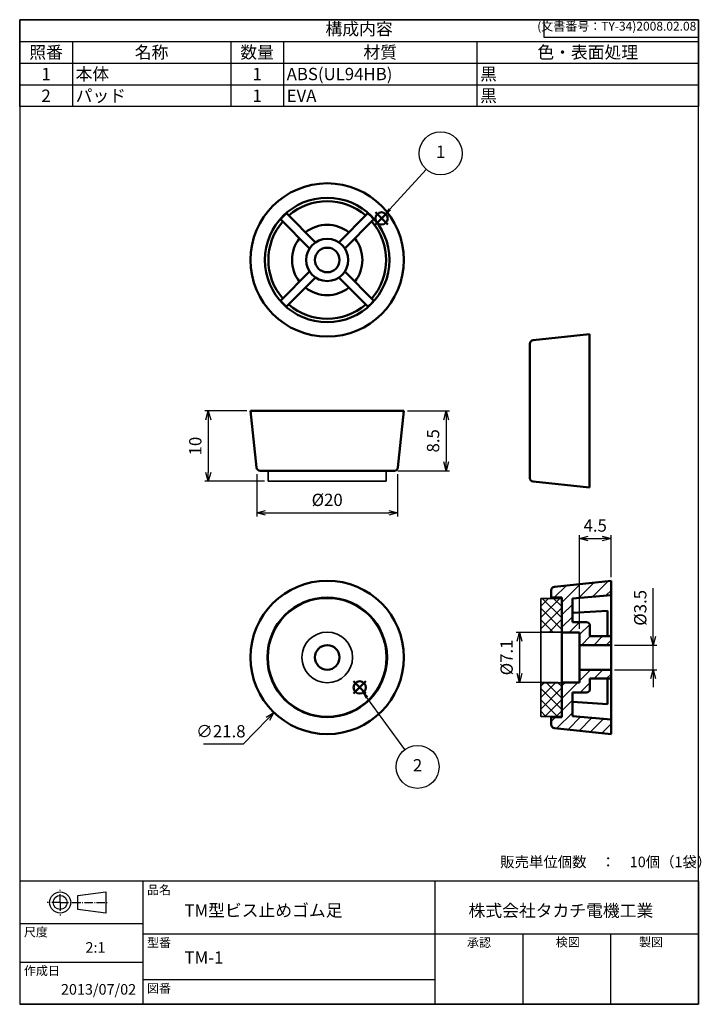
# Model space of a CAD drawing. Units: millimetres. Extents: x 0 to 97, y 0 to 140.
import ezdxf
from ezdxf.enums import TextEntityAlignment as Align

# ---------------------------------------------------------------- set-up
doc = ezdxf.new("R2010")
doc.units = ezdxf.units.MM
doc.header["$LTSCALE"] = 0.5
doc.linetypes.add('gen7a', pattern=[6.875, 4.75, -0.875, 0.375, -0.875])
doc.layers.add('7A', color=4, linetype='gen7a')
doc.layers.add('RAHM2', color=1, linetype='Continuous')
doc.layers.add('AM_12', color=7, linetype='Continuous', lineweight=50, plot=False)
for name, color, linetype, lineweight in [('AM_5', 3, 'Continuous', 25), ('AM_8', 1, 'Continuous', 25), ('ｺﾞﾑ足', 7, 'Continuous', 50), ('ﾊﾟｯﾄﾞ', 2, 'Continuous', 35)]:
    doc.layers.add(name, color=color, linetype=linetype, lineweight=lineweight)
doc.styles.add('ACISOTS', font='isocp.shx', dxfattribs={"height": 1, "bigfont": 'extfont.shx'})
doc.styles.get("Standard").update_dxf_attribs({"font": 'ISOCP.SHX', "bigfont": 'EXTFONT.SHX'})
doc.styles.add('takachi1', font='txt', dxfattribs={"height": 2.5})
doc.dimstyles.new('AM_ISO', dxfattribs={"dimtxt": 3.5, "dimasz": 2.5, "dimexe": 1, "dimexo": 1, "dimgap": 1.5, "dimtad": 1, "dimdsep": 46, "dimtxsty": 'STANDARD', "dimblk": 'OPEN30', "dimcen": 0, "dimclrd": 3, "dimclre": 3, "dimclrt": 2, "dimadec": 0, "dimazin": 2, "dimtp": 0.1, "dimtm": 0.1, "dimtfac": 0.71, "dimtmove": 0, "dimatfit": 3, "dimldrblk": 'OPEN30', "dimfxl": 1, "dimlwd": -1, "dimlwe": -1, "dimarcsym": 0})
doc.dimstyles.new('AM_ISO$0', dxfattribs={"dimtxt": 3.5, "dimasz": 2.5, "dimexe": 1, "dimexo": 1, "dimgap": 1.5, "dimtad": 1, "dimdsep": 46, "dimtxsty": 'STANDARD', "dimblk": 'OPEN30', "dimcen": 0, "dimclrd": 3, "dimclre": 3, "dimclrt": 2, "dimadec": 0, "dimazin": 2, "dimtp": 0.1, "dimtm": 0.1, "dimtfac": 0.71, "dimtmove": 0, "dimatfit": 3, "dimldrblk": 'OPEN30', "dimfxl": 1, "dimlwd": -1, "dimlwe": -1, "dimarcsym": 0})
doc.dimstyles.new('AM_ISO$3', dxfattribs={"dimtxt": 3.5, "dimasz": 2.5, "dimexe": 1, "dimexo": 1, "dimgap": 1.5, "dimtad": 1, "dimtoh": 1, "dimdsep": 46, "dimtxsty": 'STANDARD', "dimblk": 'OPEN30', "dimcen": 0, "dimclrd": 3, "dimclre": 3, "dimclrt": 2, "dimadec": 0, "dimazin": 2, "dimtp": 0.1, "dimtm": 0.1, "dimtfac": 0.71, "dimtofl": 0, "dimtmove": 0, "dimatfit": 0, "dimldrblk": 'OPEN30', "dimfxl": 1, "dimlwd": -1, "dimlwe": -1, "dimarcsym": 0})
pattern_1 = [(45, (-3.343, -15.9088), (-0.813173, 0.813173), []), (135, (-3.343, -15.9088), (-0.813173, -0.813173), [])]

# ---------------------------------------------------------------- blocks, each defined once
blk = doc.blocks.new('TK-A4')
for p, q in [((149, 280), (149, 275)), ((149, 275), (193, 275))]:
    blk.add_line(p, q)
blk.add_lwpolyline([(0, 0), (193, 0), (193, 280), (0, 280)], close=True)
at = {"insert": (192.36, 276.11), "char_height": 2.5, "width": 43.0784, "attachment_point": 9}
blk.add_mtext('(文書番号：TY-34)2008.02.08', dxfattribs=at)
blk = doc.blocks.new('TK-仕様書')
for p, q in [((0, 35), (-193, 35)), ((-193, 35), (-193, 0)), ((-158, 35), (-158, 0)), ((-75, 35), (-75, 0)), ((0, 35), (0, 0)), ((-176.49, 30.96), (-168.49, 31.96)), ((-176.49, 26.96), (-176.49, 30.96)), ((-168.49, 31.96), (-168.49, 25.96)), ((-168.49, 25.96), (-176.49, 26.96)), ((-193, 23), (-158, 23)), ((-158, 20), (0, 20)), ((-50, 20), (-50, 0)), ((-25, 20), (-25, 0)), ((-193, 12), (-158, 12)), ((-75, 7), (-158, 7)), ((0, 0), (-193, 0))]:
    blk.add_line(p, q)
for radius in [3, 2]:
    blk.add_circle((-181.49, 28.96), radius)
at = {"layer": '7A'}
for q in [(-181.49, 32.53), (-185.21, 28.96), (-181.49, 25.25), (-167.71, 28.96)]:
    blk.add_line((-181.49, 28.96), q, dxfattribs=at)
at = {"insert": (-39.13, 26.64), "char_height": 3.5, "width": 60, "attachment_point": 5}
blk.add_mtext('\\fＭＳ ゴシック|b0|i0|c128|p49;株式会社タカチ電機工業', dxfattribs=at)
for tag, p, height in [('品名', (-146.16, 24.95), 3.5), ('型番', (-146.14, 11.54), 3.5), ('GEN-TITLE-DAT', (-181.27, 2.75), 3), ('図番', (-146.45, 2.06), 3)]:
    blk.add_attdef(tag, p, '', height=height)
for tag, height, p in [('GEN-TITLE-SCA', 3, (-171.46, 15.79)), ('承認', 3.5, (-62.72, 7.73)), ('検図', 3.5, (-37.5, 7.73)), ('製図', 3.5, (-12.5, 7.73))]:
    blk.add_attdef(tag, text='', height=height).set_placement(p, align=Align.MIDDLE)
at = {"layer": 'RAHM2', "char_height": 2.5}
for s, insert, width, attachment_point in [('品名', (-156.8, 33.8), 90, 1), ('尺度', (-191.8, 21.8), 20, 1), ('型番', (-156.8, 18.8), 90, 1), ('承認', (-62.43, 18.8), 17, 2), ('検図', (-37.17, 18.93), 17, 2), ('製図', (-13.5, 18.96), 17, 2), ('作成日', (-191.8, 10.8), 60, 1), ('図番', (-156.8, 5.8), 90, 1)]:
    blk.add_mtext(s, dxfattribs=dict(at, insert=insert, width=width, attachment_point=attachment_point))
blk = doc.blocks.new('_Open30')
at = {"color": 0, "linetype": 'ByBlock', "lineweight": -2}
for p, q in [((-1, 0.27), (0, 0)), ((0, 0), (-1, -0.27)), ((0, 0), (-1, 0))]:
    blk.add_line(p, q, dxfattribs=at)
blk = doc.blocks.new('*D7')
at = {"layer": 'AM_5', "color": 3}
for p, q in [((32.31, 84.37), (26.31, 84.37)), ((26.81, 83.12), (26.81, 75.62)), ((34.81, 74.37), (26.31, 74.37))]:
    blk.add_line(p, q, dxfattribs=at)
at = {"layer": 'Defpoints', "color": 0}
for p in [(32.81, 84.37), (26.81, 74.37), (35.31, 74.37)]:
    blk.add_point(p, dxfattribs=at)
at = {"layer": 'AM_5', "color": 3, "xscale": 1.25, "yscale": 1.25, "zscale": 1.25}
for p, rotation in [((26.81, 84.37), 90), ((26.81, 74.37), 270)]:
    blk.add_blockref('_Open30', p, dxfattribs=dict(at, rotation=rotation))
at = {"layer": 'AM_5', "color": 2, "insert": (25.19, 79.37), "char_height": 1.75, "attachment_point": 5, "rotation": 90}
blk.add_mtext('10', dxfattribs=at)
blk = doc.blocks.new('*D8')
at = {"layer": 'AM_5', "color": 3}
for p, q in [((35.28, 40.58), (31.79, 36.97)), ((31.79, 36.97), (26.14, 36.97))]:
    blk.add_line(p, q, dxfattribs=at)
at = {"layer": 'Defpoints', "color": 0}
for p in [(51.28, 57.17), (36.14, 41.48)]:
    blk.add_point(p, dxfattribs=at)
at = {"layer": 'AM_5', "color": 3, "xscale": 1.25, "yscale": 1.25, "zscale": 1.25, "rotation": 46.01080097517153}
blk.add_blockref('_Open30', (36.14, 41.48), dxfattribs=at)
at = {"layer": 'AM_5', "color": 2, "insert": (28.59, 38.6), "char_height": 1.75, "attachment_point": 5}
blk.add_mtext('∅21.8', dxfattribs=at)
blk = doc.blocks.new('*D9')
at = {"layer": 'AM_5', "color": 3}
for p, q in [((33.71, 75.37), (33.71, 69.37)), ((53.71, 75.37), (53.71, 69.37)), ((34.96, 69.87), (52.46, 69.87))]:
    blk.add_line(p, q, dxfattribs=at)
at = {"layer": 'Defpoints', "color": 0}
for p in [(33.71, 75.87), (53.71, 75.87), (53.71, 69.87)]:
    blk.add_point(p, dxfattribs=at)
at = {"layer": 'AM_5', "color": 3, "xscale": 1.25, "yscale": 1.25, "zscale": 1.25, "rotation": 180}
blk.add_blockref('_Open30', (33.71, 69.87), dxfattribs=at)
at = {"layer": 'AM_5', "color": 3, "xscale": 1.25, "yscale": 1.25, "zscale": 1.25}
blk.add_blockref('_Open30', (53.71, 69.87), dxfattribs=at)
at = {"layer": 'AM_5', "color": 2, "insert": (43.71, 71.5), "char_height": 1.75, "attachment_point": 5}
blk.add_mtext('%%c20', dxfattribs=at)
blk = doc.blocks.new('*S17')
at = {"layer": 'AM_12', "color": 4}
for p, q in [((50.56, 110.88), (52.31, 112.63)), ((50.56, 112.63), (52.31, 110.88))]:
    blk.add_line(p, q, dxfattribs=at)
blk.add_circle((51.44, 111.75), 0.875, dxfattribs=at)
blk = doc.blocks.new('*S18')
at = {"layer": 'AM_5', "color": 3}
blk.add_line((57.78, 118.72), (52.62, 113.05), dxfattribs=at)
blk.add_circle((59.84, 120.99), 3.06, dxfattribs=at)
at = {"layer": 'AM_5', "color": 3, "linetype": 'Continuous'}
blk.add_trace([(52.45, 113.2), (52.79, 112.89), (51.44, 111.75)], dxfattribs=at)
at = {"layer": 'AM_5', "color": 7, "insert": (59.84, 120.99), "char_height": 1.75, "attachment_point": 5, "style": 'ACISOTS'}
blk.add_mtext('1', dxfattribs=at)
blk = doc.blocks.new('*S19')
at = {"layer": 'AM_12', "color": 4}
for p, q in [((47.45, 44.18), (49.2, 45.93)), ((47.45, 45.93), (49.2, 44.18))]:
    blk.add_line(p, q, dxfattribs=at)
blk.add_circle((48.33, 45.05), 0.875, dxfattribs=at)
blk = doc.blocks.new('*S20')
at = {"layer": 'AM_5', "color": 3}
blk.add_line((54.75, 36.23), (49.36, 43.64), dxfattribs=at)
blk.add_circle((56.56, 33.76), 3.06, dxfattribs=at)
at = {"layer": 'AM_5', "color": 3, "linetype": 'Continuous'}
blk.add_trace([(49.54, 43.77), (49.17, 43.5), (48.33, 45.05)], dxfattribs=at)
at = {"layer": 'AM_5', "color": 7, "insert": (56.56, 33.76), "char_height": 1.75, "attachment_point": 5, "style": 'ACISOTS'}
blk.add_mtext('2', dxfattribs=at)
blk = doc.blocks.new('*S21')
at = {"color": 7}
for p, q in [((0, 140), (96.5, 140)), ((0, 127.65), (0, 140)), ((96.5, 140), (96.5, 127.65)), ((96.5, 127.65), (0, 127.65))]:
    blk.add_line(p, q, dxfattribs=at)
at = {"color": 1}
for p, q in [((0, 136.9125), (96.5, 136.9125)), ((7.5, 136.9125), (7.5, 133.825)), ((30, 136.9125), (30, 133.825)), ((37.5, 136.9125), (37.5, 133.825)), ((65, 136.9125), (65, 133.825)), ((0, 133.825), (96.5, 133.825)), ((7.5, 133.825), (7.5, 130.7375)), ((30, 133.825), (30, 130.7375)), ((37.5, 133.825), (37.5, 130.7375)), ((65, 133.825), (65, 130.7375)), ((0, 130.7375), (96.5, 130.7375)), ((7.5, 130.7375), (7.5, 127.65)), ((30, 130.7375), (30, 127.65)), ((37.5, 130.7375), (37.5, 127.65)), ((65, 130.7375), (65, 127.65))]:
    blk.add_line(p, q, dxfattribs=at)
at = {"color": 2, "insert": (48.25, 138.4563), "char_height": 1.75, "attachment_point": 5, "style": 'ACISOTS'}
blk.add_mtext('構成内容', dxfattribs=at)
at = {"color": 2, "char_height": 1.75, "style": 'ACISOTS'}
for s, insert, width, attachment_point in [('照番', (3.75, 136.2375), 6.6, 2), ('名称', (18.75, 136.2375), 21.6, 2), ('数量', (33.75, 136.2375), 6.6, 2), ('材質', (51.25, 136.2375), 26.6, 2), ('色・表面処理', (80.75, 136.2375), 30.6, 2), ('1', (3.75, 133.15), 6.6, 2), ('本体', (7.95, 133.15), 21.6, 1), ('1', (33.75, 133.15), 6.6, 2), ('ABS(UL94HB)', (37.95, 133.15), 26.6, 1), ('黒', (65.45, 133.15), 30.6, 1), ('パッド', (7.95, 130.0625), 21.6, 1), ('黒', (65.45, 130.0625), 30.6, 1), ('2', (3.75, 130.0625), 6.6, 2), ('1', (33.75, 130.0625), 6.6, 2), ('EVA', (37.95, 130.0625), 26.6, 1)]:
    blk.add_mtext(s, dxfattribs=dict(at, insert=insert, width=width, attachment_point=attachment_point))
blk = doc.blocks.new('*D12')
at = {"layer": 'AM_5', "color": 3}
for p, q in [((55.11, 84.37), (61.11, 84.37)), ((60.61, 83.12), (60.61, 77.12)), ((53.76, 75.87), (61.11, 75.87))]:
    blk.add_line(p, q, dxfattribs=at)
at = {"layer": 'Defpoints', "color": 0}
for p in [(54.61, 84.37), (53.26, 75.87), (60.61, 75.87)]:
    blk.add_point(p, dxfattribs=at)
at = {"layer": 'AM_5', "color": 3, "xscale": 1.25, "yscale": 1.25, "zscale": 1.25}
for p, rotation in [((60.61, 84.37), 90), ((60.61, 75.87), 270)]:
    blk.add_blockref('_Open30', p, dxfattribs=dict(at, rotation=rotation))
at = {"layer": 'AM_5', "color": 2, "insert": (58.99, 80.12), "char_height": 1.75, "attachment_point": 5, "rotation": 90}
blk.add_mtext('8.5', dxfattribs=at)
blk = doc.blocks.new('*D13')
at = {"layer": 'AM_5', "color": 3}
for p, q in [((90.06, 52.32), (90.06, 59.17)), ((84.56, 51.07), (90.56, 51.07)), ((90.06, 47.57), (90.06, 51.07)), ((84.56, 47.57), (90.56, 47.57)), ((90.06, 46.32), (90.06, 45.07))]:
    blk.add_line(p, q, dxfattribs=at)
at = {"layer": 'Defpoints', "color": 0}
for p in [(84.06, 51.07), (90.06, 51.07), (84.06, 47.57)]:
    blk.add_point(p, dxfattribs=at)
at = {"layer": 'AM_5', "color": 3, "xscale": 1.25, "yscale": 1.25, "zscale": 1.25}
for p, rotation in [((90.06, 51.07), 270), ((90.06, 47.57), 90)]:
    blk.add_blockref('_Open30', p, dxfattribs=dict(at, rotation=rotation))
at = {"layer": 'AM_5', "color": 2, "insert": (88.44, 56.37), "char_height": 1.75, "attachment_point": 5, "rotation": 90}
blk.add_mtext('%%c3.5', dxfattribs=at)
blk = doc.blocks.new('*D14')
at = {"layer": 'AM_5', "color": 3}
for p, q in [((79.56, 53.37), (79.56, 66.72)), ((80.81, 66.22), (82.81, 66.22)), ((84.06, 60.72), (84.06, 66.72))]:
    blk.add_line(p, q, dxfattribs=at)
at = {"layer": 'Defpoints', "color": 0}
for p in [(84.06, 66.22), (84.06, 60.22), (79.56, 52.87)]:
    blk.add_point(p, dxfattribs=at)
at = {"layer": 'AM_5', "color": 3, "xscale": 1.25, "yscale": 1.25, "zscale": 1.25, "rotation": 180}
blk.add_blockref('_Open30', (79.56, 66.22), dxfattribs=at)
at = {"layer": 'AM_5', "color": 3, "xscale": 1.25, "yscale": 1.25, "zscale": 1.25}
blk.add_blockref('_Open30', (84.06, 66.22), dxfattribs=at)
at = {"layer": 'AM_5', "color": 2, "insert": (81.81, 67.85), "char_height": 1.75, "attachment_point": 5}
blk.add_mtext('4.5', dxfattribs=at)
blk = doc.blocks.new('*D15')
at = {"layer": 'AM_5', "color": 3}
for p, q in [((76.56, 52.87), (70.56, 52.87)), ((71.06, 51.62), (71.06, 47.02)), ((76.56, 45.77), (70.56, 45.77))]:
    blk.add_line(p, q, dxfattribs=at)
at = {"layer": 'Defpoints', "color": 0}
for p in [(77.06, 52.87), (71.06, 45.77), (77.06, 45.77)]:
    blk.add_point(p, dxfattribs=at)
at = {"layer": 'AM_5', "color": 3, "xscale": 1.25, "yscale": 1.25, "zscale": 1.25}
for p, rotation in [((71.06, 52.87), 90), ((71.06, 45.77), 270)]:
    blk.add_blockref('_Open30', p, dxfattribs=dict(at, rotation=rotation))
at = {"layer": 'AM_5', "color": 2, "insert": (69.44, 49.32), "char_height": 1.75, "attachment_point": 5, "rotation": 90}
blk.add_mtext('%%c7.1', dxfattribs=at)

msp = doc.modelspace()

# ---------------------------------------------------------------- hatches: boundary and pattern name
at = {"layer": 'AM_8'}
h = msp.add_hatch(dxfattribs=at)
h.set_pattern_fill('_U', color=256, scale=1.25, angle=45, style=0, pattern_type=0)
h.set_pattern_definition([(45, (-0.8256, 133.0417), (-0.883883, 0.883883), [])])
edge = h.paths.add_edge_path()
edge.add_line((77.065, 52.874), (79.565, 52.874))
edge.add_line((79.565, 52.874), (79.565, 51.074))
edge.add_line((79.565, 51.074), (84.065, 51.074))
edge.add_line((84.065, 51.074), (84.065, 52.324))
edge.add_line((84.065, 52.324), (81.065, 52.324))
edge.add_line((81.065, 52.324), (81.065, 53.824))
edge.add_arc((80.565, 53.824), 0.5, 360, 450)
edge.add_line((80.565, 54.324), (78.565, 54.324))
edge.add_line((78.565, 54.324), (78.565, 57.693))
edge.add_line((78.565, 57.693), (84.065, 58.174))
edge.add_line((84.065, 58.174), (84.065, 60.224))
edge.add_line((84.065, 60.224), (76.012, 59.371))
edge.add_arc((76.065, 58.874), 0.5, 96.04409, 180)
edge.add_line((75.565, 58.874), (75.565, 57.824))
edge.add_line((75.565, 57.824), (77.065, 57.824))
edge.add_line((77.065, 57.824), (77.065, 52.874))
h = msp.add_hatch(dxfattribs=at)
h.set_pattern_fill('_U', color=256, scale=1.15, angle=45, style=0, double=1, pattern_type=0)
h.set_pattern_definition(pattern_1)
h.paths.add_polyline_path([(74.065, 57.724), (74.065, 52.924), (77.065, 52.924), (77.065, 57.724)])
h = msp.add_hatch(dxfattribs=at)
h.set_pattern_fill('_U', color=256, scale=1.25, angle=45, style=0, pattern_type=0)
h.set_pattern_definition([(45, (-0.8256, -34.3937), (-0.883883, 0.883883), [])])
edge = h.paths.add_edge_path()
edge.add_arc((80.565, 44.824), 0.5, 270, 360)
edge.add_line((81.065, 44.824), (81.065, 46.324))
edge.add_line((81.065, 46.324), (84.065, 46.324))
edge.add_line((84.065, 46.324), (84.065, 47.574))
edge.add_line((84.065, 47.574), (79.565, 47.574))
edge.add_line((79.565, 47.574), (79.565, 45.774))
edge.add_line((79.565, 45.774), (77.065, 45.774))
edge.add_line((77.065, 45.774), (77.065, 40.824))
edge.add_line((77.065, 40.824), (75.565, 40.824))
edge.add_line((75.565, 40.824), (75.565, 39.774))
edge.add_arc((76.065, 39.774), 0.5, 180, 263.95591)
edge.add_line((76.012, 39.277), (84.065, 38.424))
edge.add_line((84.065, 38.424), (84.065, 40.474))
edge.add_line((84.065, 40.474), (78.565, 40.955))
edge.add_line((78.565, 40.955), (78.565, 44.324))
edge.add_line((78.565, 44.324), (80.565, 44.324))
h = msp.add_hatch(dxfattribs=at)
h.set_pattern_fill('_U', color=256, scale=1.15, angle=45, style=0, double=1, pattern_type=0)
h.set_pattern_definition(pattern_1)
h.paths.add_polyline_path([(74.065, 40.924), (77.065, 40.924), (77.065, 45.724), (74.065, 45.724)])

# ---------------------------------------------------------------- linework, layer by layer
at = {"layer": 'ｺﾞﾑ足'}
for p, q in [((37.926, 112.471), (42.06, 108.336)), ((49.502, 112.471), (45.368, 108.336)), ((37.077, 111.622), (41.211, 107.488)), ((50.351, 111.622), (46.217, 107.488)), ((41.211, 104.18), (37.077, 100.046)), ((46.217, 104.18), (50.351, 100.046)), ((42.06, 103.331), (37.926, 99.197)), ((45.368, 103.331), (49.502, 99.197)), ((72.97, 94.422), (81.022, 95.275)), ((81.022, 73.475), (81.022, 95.275)), ((72.522, 93.925), (72.522, 74.825)), ((33.667, 76.322), (32.814, 84.375)), ((54.614, 84.375), (32.814, 84.375)), ((53.762, 76.322), (54.614, 84.375)), ((34.164, 75.875), (53.264, 75.875)), ((72.97, 74.327), (81.022, 73.475)), ((76.012, 59.371), (84.065, 60.224)), ((84.065, 60.224), (84.065, 38.424)), ((75.565, 58.874), (75.565, 57.724)), ((75.565, 57.824), (77.065, 57.824)), ((77.065, 40.824), (77.065, 57.824)), ((84.065, 58.174), (78.565, 57.693)), ((78.565, 54.324), (78.565, 57.693)), ((83.565, 55.961), (78.565, 55.651)), ((83.565, 52.324), (83.565, 55.961)), ((80.565, 54.324), (78.565, 54.324)), ((81.065, 53.824), (81.065, 52.324)), ((79.565, 52.874), (77.065, 52.874)), ((79.565, 52.874), (79.565, 45.774)), ((81.065, 52.324), (84.065, 52.324)), ((84.065, 51.074), (79.565, 51.074)), ((84.065, 47.574), (79.565, 47.574)), ((81.065, 44.824), (81.065, 46.324)), ((81.065, 46.324), (84.065, 46.324)), ((83.565, 46.324), (83.565, 42.687)), ((79.565, 45.774), (77.065, 45.774)), ((80.565, 44.324), (78.565, 44.324)), ((78.565, 44.324), (78.565, 40.955)), ((83.565, 42.687), (78.565, 42.997)), ((75.565, 40.924), (75.565, 39.774)), ((75.565, 40.824), (77.065, 40.824)), ((84.065, 40.474), (78.565, 40.955)), ((76.012, 39.277), (84.065, 38.424))]:
    msp.add_line(p, q, dxfattribs=at)
for centre, radius in [((43.714, 105.834), 10.9), ((43.714, 105.834), 8.85), ((43.714, 105.834), 3), ((43.714, 105.834), 1.75), ((43.714, 49.324), 10.9), ((43.714, 49.324), 8.5), ((43.714, 49.324), 1.75)]:
    msp.add_circle(centre, radius, dxfattribs=at)
for centre, radius, start, end in [((43.714, 105.834), 8.369, 49.11133, 130.88867), ((43.714, 105.834), 8.806, 131.09322, 138.90678), ((43.714, 105.834), 8.806, 41.09322, 48.90678), ((43.714, 105.834), 8.369, 139.11133, 220.88867), ((43.714, 105.834), 5, 51.8921, 128.1079), ((43.714, 105.834), 8.369, 319.11133, 40.88867), ((43.714, 105.834), 5, 141.8921, 218.1079), ((43.714, 105.834), 5, 321.8921, 38.1079), ((43.714, 105.834), 5, 231.8921, 308.1079), ((43.714, 105.834), 8.806, 221.09322, 228.90678), ((43.714, 105.834), 8.369, 229.11133, 310.88867), ((43.714, 105.834), 8.806, 311.09322, 318.90678), ((73.022, 93.925), 0.5, 96.04409, 180), ((34.164, 76.375), 0.5, 186.04409, 270), ((53.264, 76.375), 0.5, 270, 353.95591), ((73.022, 74.825), 0.5, 180, 263.95591), ((76.065, 58.874), 0.5, 96.04409, 180), ((80.565, 53.824), 0.5, 360, 90), ((80.565, 44.824), 0.5, 270, 0), ((76.065, 39.774), 0.5, 180, 263.95591)]:
    msp.add_arc(centre, radius, start, end, dxfattribs=at)
at = {"layer": 'ﾊﾟｯﾄﾞ'}
for p, q in [((35.314, 75.875), (35.314, 74.375)), ((52.114, 75.875), (52.114, 74.375)), ((35.314, 74.375), (52.114, 74.375)), ((74.065, 40.924), (74.065, 57.724)), ((77.065, 57.724), (74.065, 57.724)), ((77.065, 40.924), (77.065, 57.724)), ((77.065, 52.924), (74.065, 52.924)), ((77.065, 45.724), (74.065, 45.724)), ((77.065, 40.924), (74.065, 40.924))]:
    msp.add_line(p, q, dxfattribs=at)
for radius in [8.4, 3.6]:
    msp.add_circle((43.714, 49.324), radius, dxfattribs=at)

# ---------------------------------------------------------------- block references
at = {"lineweight": 0, "xscale": 0.5, "yscale": 0.5, "zscale": 0.5}
msp.add_blockref('TK-A4', (0, 0), dxfattribs=at)
msp.add_blockref('*S21', (0, 0))
msp.add_blockref('TK-仕様書', (96.5, 0), dxfattribs=at).add_auto_attribs({'GEN-TITLE-DAT': '2013/07/02', '品名': 'TM型ビス止めゴム足', '型番': 'TM-1', 'GEN-TITLE-SCA': '2:1'})
at = {"layer": 'AM_12'}
for name in ['*S17', '*S19']:
    msp.add_blockref(name, (0, 0), dxfattribs=at)
at = {"layer": 'AM_5'}
for name in ['*S18', '*S20']:
    msp.add_blockref(name, (0, 0), dxfattribs=at)

# ---------------------------------------------------------------- texts
at = {"insert": (68.305, 20.994), "char_height": 1.5, "attachment_point": 1, "style": 'takachi1'}
msp.add_mtext_dynamic_manual_height_columns('販売単位個数\u3000：\u300010個（1袋）', width=26.69534, gutter_width=12.5, heights=[0], dxfattribs=at)

# ---------------------------------------------------------------- dimensions: what is measured, and where the dimension line sits
at = {"layer": 'AM_5'}
for base, p1, p2, dimstyle, picture, middle in [((26.814, 74.375), (32.814, 84.375), (35.314, 74.375), 'AM_ISO', '*D7', (25.189, 79.375)), ((60.614, 75.875), (54.614, 84.375), (53.264, 75.875), 'AM_ISO$0', '*D12', (58.989, 80.125))]:
    dim = msp.add_linear_dim(base=base, p1=p1, p2=p2, angle=90, dimstyle=dimstyle, override={"dimscale": 0.5}, dxfattribs=at)
    dim.commit()
    dim.dimension.update_dxf_attribs({"geometry": picture, "text_midpoint": middle})
dim = msp.add_linear_dim(base=(53.714, 69.875), p1=(33.714, 75.875), p2=(53.714, 75.875), text='%%c<>', dimstyle='AM_ISO', override={"dimscale": 0.5, "dimdec": 0}, dxfattribs=at)
dim.commit()
dim.dimension.update_dxf_attribs({"geometry": '*D9', "text_midpoint": (43.714, 71.5)})
dim = msp.add_linear_dim(base=(84.065, 66.224), p1=(79.565, 52.874), p2=(84.065, 60.224), dimstyle='AM_ISO$0', override={"dimscale": 0.5}, dxfattribs=at)
dim.commit()
dim.dimension.update_dxf_attribs({"geometry": '*D14', "text_midpoint": (81.815, 67.849)})
for base, p1, p2, picture, middle in [((90.065, 51.074), (84.065, 47.574), (84.065, 51.074), '*D13', (88.44, 56.373)), ((71.065, 45.774), (77.065, 52.874), (77.065, 45.774), '*D15', (69.44, 49.324))]:
    dim = msp.add_linear_dim(base=base, p1=p1, p2=p2, angle=90, text='%%c<>', dimstyle='AM_ISO$0', override={"dimscale": 0.5}, dxfattribs=at)
    dim.commit()
    dim.dimension.update_dxf_attribs({"geometry": picture, "text_midpoint": middle})
dim = msp.add_diameter_dim_2p(p1=(51.285, 57.166), p2=(36.144, 41.482), dimstyle='AM_ISO$3', override={"dimscale": 0.5}, dxfattribs=at)
dim.commit()
dim.dimension.update_dxf_attribs({"geometry": '*D8', "text_midpoint": (28.591, 36.973), "dimtype": 163})

doc.saveas('drawing.dxf')
